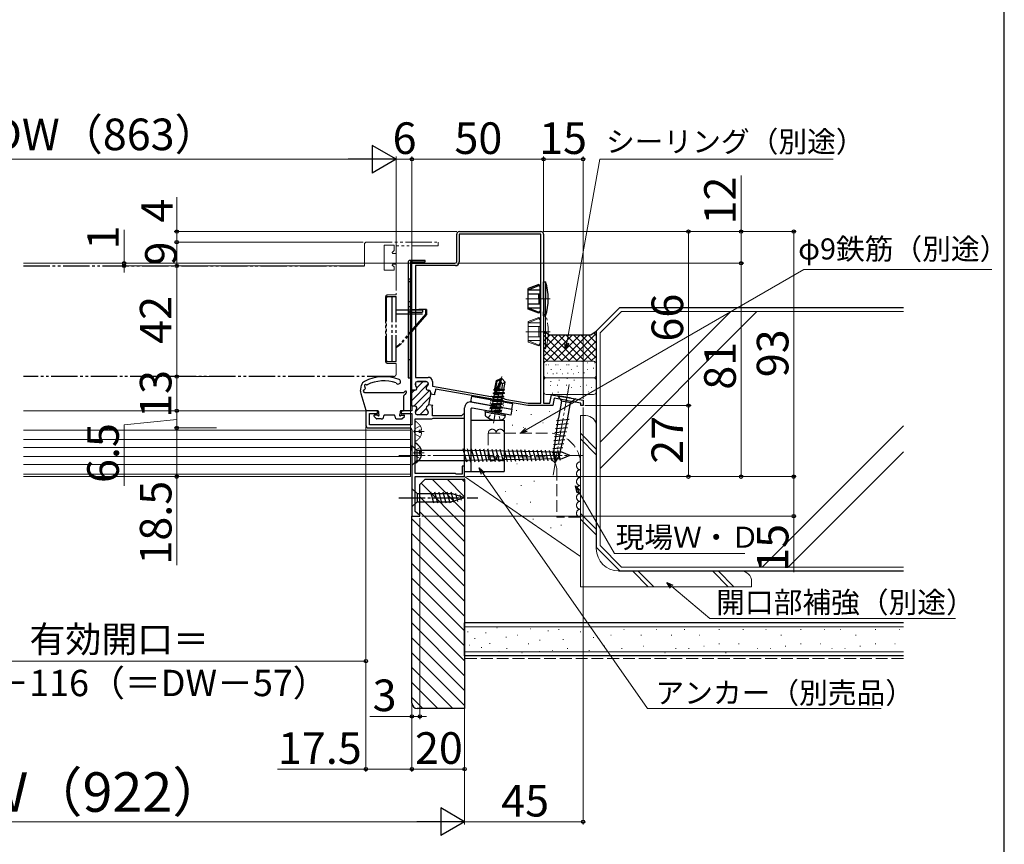
# Model space of a CAD drawing. Extents: x 105 to 1155, y 126 to 1690.
# Drawn here: x 781 to 1155, y 877 to 1190 of the extents above; entities that cross this region are included whole.
import ezdxf

# ---------------------------------------------------------------- set-up
doc = ezdxf.new("R2010")
doc.units = 0
for name, pattern in [('YCENTER_1', [13, 10, -1, 1, -1]), ('YDIVIDE_1', [15, 10, -1, 1, -1, 1, -1]), ('YDOT_1', [2, 1, -1]), ('YHIDDEN_1', [4, 3, -1])]:
    doc.linetypes.add(name, pattern=pattern)
for name, color, linetype, lineweight in [('YKK_11', 7, 'CONTINUOUS', 30), ('YKK_11E', 7, 'CONTINUOUS', 13), ('YKK_12', 2, 'CONTINUOUS', 13), ('YKK_13', 4, 'CONTINUOUS', 30), ('YKK_D', 6, 'CONTINUOUS', 13), ('YKK_ZWAK', 7, 'CONTINUOUS', 30), ('YSS_K', 3, 'CONTINUOUS', 13), ('YSS_KE', 3, 'CONTINUOUS', 30)]:
    doc.layers.add(name, color=color, linetype=linetype, lineweight=lineweight)
doc.styles.add('text-b', font='txt')

msp = doc.modelspace()

# ---------------------------------------------------------------- linework, layer by layer
at = {"layer": 'YKK_11', "linetype": 'ByBlock', "lineweight": -2, "ltscale": 0.5}
for p, q in [((947, 1098.7), (947, 1109)), ((979, 1109.1), (947.9, 1109.1)), ((947.9, 1109.1), (947.9, 1098.5)), ((948, 1110), (979, 1110)), ((979, 1044.9), (979, 1109.1)), ((980, 1109), (980, 1044.9)), ((930, 1049.8), (930, 1098)), ((930, 1098), (946.3, 1098)), ((946.5, 1097.1), (931.3, 1097.1)), ((931.3, 1097.1), (931.3, 1054.7)), ((931.3, 1054.7), (936.2, 1054.7)), ((931.3, 1052.3), (931.3, 1051.85)), ((935.4, 1053.1), (932.1, 1053.1)), ((936.2, 1051.99), (936.2, 1052.3)), ((937.8, 1053.1), (937.8, 1051.3)), ((937.8, 1051.3), (960, 1047.38)), ((931.1, 1049.8), (930, 1049.8)), ((937.03, 1048.36), (937.12, 1048.87)), ((938.61, 1048.08), (937.03, 1048.36)), ((938.6, 1048.9), (938.51, 1048.39)), ((938.51, 1048.39), (938.61, 1048.11)), ((938.79, 1049.13), (938.6, 1048.9)), ((938.61, 1048.11), (938.61, 1048.08)), ((938.98, 1050.18), (938.79, 1049.13)), ((962.05, 1046.11), (938.98, 1050.18)), ((960, 1047.38), (960.23, 1047.55)), ((960.23, 1047.55), (965.15, 1046.68)), ((982.43, 1044.9), (983, 1048.12)), ((983, 1048.12), (995, 1046)), ((931.1, 1043.8), (930, 1043.8)), ((930, 1043.8), (930, 1042)), ((937.9, 1044.04), (936.32, 1044.31)), ((936.32, 1044.31), (936.32, 1044.31)), ((937.65, 1043.24), (937.7, 1043.78)), ((937.7, 1043.78), (937.89, 1044.01)), ((937.89, 1044.01), (937.9, 1044.04)), ((962.25, 1046.19), (962.05, 1046.11)), ((962.79, 1046.1), (962.25, 1046.19)), ((962.95, 1045.95), (962.79, 1046.1)), ((974, 1044), (962.95, 1045.95)), ((965.15, 1046.68), (965.32, 1046.45)), ((965.32, 1046.45), (974.08, 1044.9)), ((983.49, 1044), (974, 1044)), ((974.08, 1044.9), (979, 1044.9)), ((980, 1044.9), (982.43, 1044.9)), ((983.97, 1046.73), (983.49, 1044)), ((988.14, 1045.99), (983.97, 1046.73)), ((988.34, 1046.08), (988.14, 1045.99)), ((988.88, 1045.98), (988.34, 1046.08)), ((989.04, 1045.83), (988.88, 1045.98)), ((994.2, 1044.92), (989.04, 1045.83)), ((994.2, 1044), (994.2, 1044.92)), ((995, 1044), (994.2, 1044)), ((995, 1046), (995, 1044)), ((916.9, 1042), (912.5, 1042)), ((912.5, 1042), (912.5, 1036.5)), ((913.9, 1036.7), (913.9, 1041)), ((913.9, 1041), (916.9, 1041)), ((916.9, 1041), (916.9, 1042)), ((930, 1042), (925.9, 1042)), ((925.9, 1042), (925.9, 1041)), ((925.9, 1041), (930, 1041)), ((930, 1041), (930, 1036.7)), ((931.3, 1041.3), (931.3, 1041.75)), ((935.4, 1040.5), (932.1, 1040.5)), ((936.2, 1041.61), (936.2, 1041.3)), ((937.8, 1042.98), (937.65, 1043.24)), ((937.8, 1040.1), (937.8, 1042.98)), ((948.8, 1040.1), (937.8, 1040.1)), ((949.1, 1040.4), (948.8, 1040.1)), ((949.4, 1040.7), (949.1, 1040.4)), ((950, 1040.7), (949.4, 1040.7)), ((950, 1039.2), (950, 1040.7)), ((930, 1036.7), (913.9, 1036.7)), ((931.2, 1018.2), (931.2, 1038.9)), ((931.2, 1038.9), (937.5, 1038.9)), ((937.5, 1038.9), (937.76, 1039.05)), ((937.76, 1039.05), (938.02, 1039.2)), ((938.02, 1039.2), (950, 1039.2)), ((913.5, 1035.5), (929.3, 1035.5)), ((930, 1034.8), (930, 1002)), ((946.5, 1018.2), (931.2, 1018.2)), ((946.8, 1017.9), (946.5, 1018.2)), ((949.1, 1017.9), (946.8, 1017.9)), ((950, 1021), (949.1, 1021)), ((949.1, 1021), (949.1, 1017.9)), ((950, 1017), (950, 1021)), ((931.2, 1003.8), (931.2, 1017)), ((931.2, 1017), (950, 1017)), ((933.03, 1002.27), (931.2, 1003.8)), ((930, 1002), (932.93, 1002)), ((932.93, 1002), (933.03, 1002.27))]:
    msp.add_line(p, q, dxfattribs=at)
at = {"layer": 'YKK_11', "linetype": 'Continuous', "lineweight": 13}
for p, q in [((930, 1045.97), (936.2, 1052.17)), ((931.9, 1050.69), (934.31, 1053.1)), ((930, 1048.79), (931.01, 1049.8)), ((930.66, 1043.8), (936.62, 1049.75)), ((931.3, 1041.61), (936.81, 1047.12)), ((933.02, 1040.5), (935.41, 1042.89))]:
    msp.add_line(p, q, dxfattribs=at)
at = {"layer": 'YKK_11', "linetype": 'ByBlock', "lineweight": 30, "ltscale": 0.5}
for p, q in [((931.3, 1051.85), (931.3, 1052.3)), ((932.1, 1053.1), (935.4, 1053.1)), ((936.2, 1052.3), (936.2, 1051.99)), ((930, 1043.8), (930, 1049.8)), ((930, 1049.8), (931.1, 1049.8)), ((937.12, 1048.87), (936.32, 1044.31)), ((931.1, 1043.8), (930, 1043.8)), ((936.32, 1044.31), (936.32, 1044.31)), ((931.3, 1041.3), (931.3, 1041.75)), ((935.4, 1040.5), (932.1, 1040.5)), ((936.2, 1041.61), (936.2, 1041.3))]:
    msp.add_line(p, q, dxfattribs=at)
at = {"layer": 'YKK_11', "linetype": 'ByBlock', "lineweight": -2, "ltscale": 0.5}
for centre, radius, start, end in [((948, 1109), 1, 90, 180), ((979, 1109), 1, 0, 90), ((946.3, 1098.7), 0.7, 270, 360), ((946.5, 1098.5), 1.4, 270, 360), ((936.2, 1053.1), 1.6, 0, 90), ((931.1, 1050.6), 0.8, 270, 51.3178), ((932.1, 1052.3), 0.8, 90, 180), ((932.1, 1051.85), 0.8, 180, 231.3178), ((935.4, 1052.3), 0.8, 0, 90), ((936.2, 1050.6), 0.8, 120, 274.7956), ((935.4, 1051.99), 0.8, 300, 0), ((936.33, 1049.01), 0.8, 350, 94.7956), ((931.1, 1043), 0.8, 308.6822, 90), ((936.2, 1043), 0.8, 114.7124, 240), ((935.53, 1044.45), 0.8, 294.7124, 350), ((936.32, 1044.32), 0.0054, 142.3615, 197.6491), ((932.1, 1041.75), 0.8, 128.6822, 180), ((932.1, 1041.3), 0.8, 180, 270), ((935.4, 1041.3), 0.8, 270, 360), ((935.4, 1041.61), 0.8, 360, 60), ((913.5, 1036.5), 1, 180, 270), ((929.3, 1034.8), 0.7, 0, 90)]:
    msp.add_arc(centre, radius, start, end, dxfattribs=at)
at = {"layer": 'YKK_11', "linetype": 'ByBlock', "lineweight": 30, "ltscale": 0.5}
for centre, start, end in [((931.1, 1050.6), 270, 51.3178), ((932.1, 1052.3), 90, 180), ((932.1, 1051.85), 180, 231.3178), ((935.4, 1052.3), 0, 90), ((936.2, 1050.6), 120, 274.7956), ((935.4, 1051.99), 300, 0), ((936.33, 1049.01), 350, 94.7956), ((931.1, 1043), 308.6822, 90), ((936.2, 1043), 114.7124, 240), ((935.53, 1044.45), 294.7124, 350), ((932.1, 1041.75), 128.6822, 180), ((932.1, 1041.3), 180, 270), ((935.4, 1041.3), 270, 360), ((935.4, 1041.61), 360, 60)]:
    msp.add_arc(centre, 0.8, start, end, dxfattribs=at)
at = {"layer": 'YKK_11E', "linetype": 'YDIVIDE_1'}
for p, q in [((912.5, 1106), (912, 1105.5)), ((912, 1105.5), (912, 1097)), ((912.5, 1106), (940, 1106)), ((923.2, 1104.9), (919.5, 1104.9)), ((919.5, 1104.9), (919.5, 1095.4)), ((923.2, 1102.82), (923.2, 1104.9)), ((940, 1104.6), (924, 1104.6)), ((924, 1104.6), (924, 1101.7)), ((940, 1106), (940, 1104.6)), ((922.46, 1102.09), (923.2, 1102.82)), ((922.62, 1101.7), (922.46, 1102.09)), ((924, 1101.7), (922.62, 1101.7)), ((922.46, 1097.31), (922.62, 1097.7)), ((923.2, 1096.58), (922.46, 1097.31)), ((922.62, 1097.7), (924, 1097.7)), ((923.2, 1095.4), (923.2, 1096.58)), ((924, 1097.7), (924, 1086)), ((919.5, 1095.4), (923.2, 1095.4)), ((920, 1085.3), (920, 1060.7)), ((924, 1086), (920.7, 1086)), ((920.7, 1060), (924, 1060)), ((924, 1060), (924, 1056))]:
    msp.add_line(p, q, dxfattribs=at)
for centre, radius, start, end in [((920.7, 1085.3), 0.7, 90, 180), ((920.7, 1060.7), 0.7, 180, 270), ((923, 1056), 1, 270, 0)]:
    msp.add_arc(centre, radius, start, end, dxfattribs=at)
at = {"layer": 'YKK_12'}
for p, q in [((782.5, 1098), (929.5, 1098)), ((929.5, 1098), (929.5, 1017)), ((917, 1042), (782.5, 1042)), ((929.5, 1042), (925.8, 1042)), ((929.5, 1034.7), (782.5, 1034.7)), ((929.5, 1031.1), (782.5, 1031.1)), ((929.5, 1028.1), (782.5, 1028.1)), ((929.5, 1024.6), (782.5, 1024.6)), ((929.5, 1021.6), (782.5, 1021.6)), ((929.5, 1018), (782.5, 1018)), ((782.5, 1017), (929.5, 1017))]:
    msp.add_line(p, q, dxfattribs=at)
at = {"layer": 'YKK_13', "linetype": 'YDIVIDE_1'}
for p, q in [((782.5, 1097), (912, 1097)), ((920, 1085.35), (924, 1085.35)), ((920, 1085.35), (920, 1060.65)), ((920.3, 1061.15), (920.3, 1084.85)), ((922.5, 1060.65), (922.5, 1085.35)), ((924, 1060.65), (924, 1085.35)), ((920, 1084.35), (920.3, 1084.35)), ((924, 1080.3), (935.3, 1080.3)), ((924, 1078.8), (935.3, 1078.8)), ((935.3, 1078.8), (925.49, 1067.52)), ((935.5, 1078.5), (925.99, 1067.56)), ((935.5, 1080.5), (932.6, 1080.5)), ((932.6, 1080.3), (932.6, 1080.5)), ((933.85, 1080.3), (933.85, 1080.5)), ((935.3, 1078.8), (935.3, 1080.3)), ((935.5, 1078.8), (935.3, 1078.8)), ((935.5, 1080.5), (935.5, 1078.5)), ((920, 1076), (920.3, 1076)), ((920, 1070), (920.3, 1070)), ((920, 1061.65), (920.3, 1061.65)), ((920, 1060.65), (924, 1060.65)), ((923, 1055), (782.5, 1055))]:
    msp.add_line(p, q, dxfattribs=at)
at = {"layer": 'YKK_13'}
for p, q in [((928.5, 1098.5), (928.5, 1091.5)), ((930, 1099), (929, 1099)), ((929.5, 1098.5), (929.5, 1053)), ((935, 1099), (930, 1099)), ((930, 1099), (930, 1098.5)), ((930, 1053), (930, 1098.5)), ((930, 1098.5), (935, 1098.5)), ((935, 1098.5), (935, 1099)), ((928.5, 1092), (928.5, 1080.4)), ((929.5, 1092), (928.5, 1092)), ((929.5, 1079.4), (929.5, 1092)), ((978.2, 1089.9), (974.1, 1088.41)), ((974.1, 1087.88), (978.2, 1089.54)), ((974.1, 1080.59), (974.1, 1088.41)), ((978.2, 1089.9), (978.7, 1089.4)), ((978.2, 1089.54), (978.2, 1089.9)), ((978.2, 1089.54), (978.7, 1089)), ((978.7, 1089.4), (978.9, 1089.4)), ((978.7, 1084.5), (978.7, 1089.4)), ((980, 1091), (980.71, 1091)), ((980, 1084.5), (980, 1091)), ((980.71, 1091), (980.71, 1084.5)), ((929.5, 1086.4), (930, 1086.4)), ((974.1, 1087.88), (978.7, 1087.88)), ((974.1, 1086.45), (978.7, 1086.45)), ((978.2, 1084.5), (978.2, 1086.45)), ((928.5, 1083.5), (929.5, 1083.5)), ((974.1, 1082.55), (978.7, 1082.55)), ((974.1, 1081.12), (978.2, 1079.46)), ((974.1, 1081.12), (978.7, 1081.12)), ((978.2, 1084.5), (978.2, 1082.55)), ((978.7, 1084.5), (978.7, 1079.6)), ((980, 1084.5), (980, 1078)), ((980.71, 1078), (980.71, 1084.5)), ((928.5, 1080.4), (928.5, 1054.5)), ((929.5, 1054.5), (929.5, 1079.4)), ((930, 1080.4), (934, 1080.4)), ((930, 1079.4), (934, 1079.4)), ((934, 1080.4), (934, 1079.4)), ((978.2, 1079.1), (974.1, 1080.59)), ((978.2, 1079.46), (978.7, 1080)), ((978.2, 1079.1), (978.7, 1079.6)), ((978.2, 1079.46), (978.2, 1079.1)), ((978.7, 1079.6), (978.9, 1079.6)), ((980, 1078), (980, 1079.6)), ((980, 1078), (980.71, 1078)), ((929.5, 1061.4), (930, 1061.4)), ((928.5, 1054.5), (929.5, 1054.5)), ((929.5, 1053), (930, 1053)), ((961.53, 1050.29), (962.09, 1053.51)), ((961.62, 1049.12), (962.36, 1053.3)), ((961.65, 1048.95), (963.74, 1053.91)), ((962.09, 1053.51), (963.8, 1054.27)), ((962.09, 1053.51), (962.36, 1053.3)), ((962.1, 1048.98), (963.69, 1052.76)), ((962.36, 1053.3), (963.74, 1053.91)), ((963.69, 1052.76), (963.95, 1054.24)), ((963.69, 1052.76), (964.1, 1054.22)), ((963.71, 1052.87), (964.31, 1052.25)), ((963.74, 1053.91), (963.8, 1054.27)), ((964.1, 1054.22), (963.8, 1054.27)), ((965.44, 1052.92), (964.1, 1054.22)), ((964.31, 1052.25), (964.16, 1050.25)), ((964.31, 1052.25), (965.44, 1052.92)), ((964.93, 1050.04), (965.44, 1052.92)), ((910.53, 1048.57), (912.44, 1042.21)), ((912, 1049), (926.9, 1049)), ((926.9, 1042.3), (926.9, 1047.68)), ((952.59, 1047.41), (952.24, 1045.44)), ((968.35, 1044.64), (952.59, 1047.41)), ((960.59, 1047.27), (960.6, 1047.37)), ((960.59, 1047.27), (961.07, 1046.86)), ((964.85, 1047.23), (960.59, 1047.27)), ((960.6, 1047.37), (961.2, 1047.59)), ((960.6, 1047.37), (964.86, 1047.33)), ((960.83, 1048.65), (960.85, 1048.75)), ((960.83, 1048.65), (961.32, 1048.24)), ((965.09, 1048.61), (960.83, 1048.65)), ((960.85, 1048.75), (961.44, 1048.97)), ((960.85, 1048.75), (965.11, 1048.71)), ((961.16, 1049.96), (961.2, 1050.17)), ((961.16, 1049.96), (961.56, 1049.62)), ((961.16, 1049.96), (961.77, 1049.95)), ((961.2, 1050.17), (961.69, 1050.35)), ((961.2, 1050.17), (961.81, 1050.18)), ((961.2, 1047.59), (961.32, 1048.24)), ((961.2, 1047.59), (964.38, 1047.74)), ((961.32, 1048.24), (964.49, 1048.39)), ((961.44, 1048.97), (961.56, 1049.62)), ((961.44, 1048.97), (961.64, 1048.98)), ((961.56, 1049.62), (961.72, 1049.63)), ((961.6, 1050.7), (961.89, 1050.65)), ((961.69, 1050.35), (961.84, 1050.35)), ((962.11, 1049), (964.62, 1049.12)), ((962.38, 1049.66), (964.73, 1049.77)), ((962.5, 1049.94), (965.11, 1049.91)), ((962.61, 1050.19), (964.3, 1050.22)), ((962.74, 1050.5), (964.95, 1050.11)), ((964.85, 1047.23), (964.25, 1047.02)), ((964.38, 1047.74), (964.49, 1048.39)), ((964.86, 1047.33), (964.38, 1047.74)), ((965.09, 1048.61), (964.49, 1048.39)), ((964.62, 1049.12), (964.73, 1049.77)), ((965.11, 1048.71), (964.62, 1049.12)), ((965.11, 1049.91), (964.73, 1049.77)), ((964.85, 1047.23), (964.86, 1047.33)), ((964.93, 1050.04), (965.11, 1049.91)), ((965.09, 1048.61), (965.11, 1048.71)), ((987.08, 1047.4), (985.35, 1047.7)), ((985.35, 1047.7), (986.77, 1045.67)), ((990.52, 1046.79), (987.08, 1047.4)), ((952.24, 1045.44), (968, 1042.67)), ((952.7, 1045.36), (968, 1042.67)), ((960.1, 1044.52), (960.12, 1044.61)), ((960.1, 1044.52), (960.59, 1044.11)), ((964.36, 1044.48), (960.1, 1044.52)), ((960.12, 1044.61), (960.72, 1044.83)), ((960.12, 1044.61), (964.38, 1044.57)), ((960.34, 1045.89), (960.36, 1045.99)), ((960.34, 1045.89), (960.83, 1045.49)), ((964.6, 1045.85), (960.34, 1045.89)), ((960.36, 1045.99), (960.96, 1046.21)), ((960.36, 1045.99), (964.62, 1045.95)), ((960.47, 1043.45), (960.59, 1044.11)), ((960.47, 1043.45), (963.65, 1043.6)), ((960.59, 1044.11), (963.76, 1044.26)), ((960.72, 1044.83), (960.83, 1045.49)), ((960.72, 1044.83), (963.89, 1044.98)), ((960.83, 1045.49), (964.01, 1045.64)), ((960.96, 1046.21), (961.07, 1046.86)), ((960.96, 1046.21), (964.13, 1046.36)), ((961.07, 1046.86), (964.25, 1047.02)), ((963.65, 1043.6), (963.76, 1044.26)), ((964.13, 1043.19), (963.65, 1043.6)), ((964.36, 1044.48), (963.76, 1044.26)), ((963.89, 1044.98), (964.01, 1045.64)), ((964.38, 1044.57), (963.89, 1044.98)), ((964.6, 1045.85), (964.01, 1045.64)), ((964.13, 1046.36), (964.25, 1047.02)), ((964.62, 1045.95), (964.13, 1046.36)), ((964.36, 1044.48), (964.38, 1044.57)), ((964.6, 1045.85), (964.62, 1045.95)), ((968, 1042.67), (968.35, 1044.64)), ((986.77, 1045.67), (985.63, 1039.19)), ((990.22, 1045.07), (986.77, 1045.67)), ((989.08, 1038.58), (990.22, 1045.07)), ((992.25, 1046.49), (990.22, 1045.07)), ((990.52, 1046.79), (992.25, 1046.49)), ((917, 1042), (912.72, 1042)), ((916.49, 1038.99), (915.59, 1039.89)), ((916.78, 1040.4), (915.8, 1040.4)), ((917.3, 1041.7), (917.3, 1040.92)), ((919.3, 1039.9), (919.3, 1040.1)), ((923.2, 1040.4), (919.6, 1040.4)), ((923.5, 1039.9), (923.5, 1040.1)), ((925.5, 1041.7), (925.5, 1040.92)), ((925.8, 1042), (926.6, 1042)), ((926.02, 1040.4), (926.9, 1040.4)), ((926.21, 1038.99), (927.11, 1039.89)), ((950, 1018.9), (950, 1043.1)), ((952.3, 1042.5), (952.3, 1018.9)), ((967.6, 1040.4), (952.89, 1042.99)), ((957.75, 1041.63), (957.93, 1042.11)), ((957.75, 1041.63), (957.75, 1040.64)), ((957.75, 1041.63), (965.46, 1040.27)), ((957.93, 1042.11), (965.46, 1040.78)), ((959.86, 1043.14), (959.88, 1043.23)), ((959.86, 1043.14), (960.34, 1042.73)), ((964.12, 1043.1), (959.86, 1043.14)), ((959.88, 1043.23), (960.47, 1043.45)), ((959.88, 1043.23), (964.13, 1043.19)), ((960.2, 1041.91), (960.34, 1042.73)), ((960.22, 1041.75), (960.24, 1041.85)), ((963.87, 1041.72), (960.22, 1041.75)), ((960.22, 1041.75), (963.28, 1041.5)), ((963.4, 1042.22), (960.24, 1041.85)), ((960.24, 1041.85), (963.89, 1041.82)), ((960.34, 1042.73), (963.52, 1042.88)), ((963.25, 1041.37), (963.28, 1041.5)), ((963.87, 1041.72), (963.28, 1041.5)), ((963.4, 1042.22), (963.52, 1042.88)), ((963.89, 1041.82), (963.4, 1042.22)), ((964.12, 1043.1), (963.52, 1042.88)), ((963.87, 1041.72), (963.89, 1041.82)), ((963.87, 1041.72), (963.89, 1041.82)), ((964.12, 1043.1), (964.13, 1043.19)), ((965.46, 1040.27), (965.12, 1039.34)), ((965.46, 1040.27), (965.46, 1040.78)), ((968, 1042.67), (967.6, 1040.4)), ((918.3, 1038.9), (916.7, 1038.9)), ((924.5, 1038.9), (926, 1038.9)), ((952.3, 1038.4), (965, 1038.4)), ((965, 1038.4), (965, 1018.9)), ((983.8, 1025.45), (985.63, 1039.19)), ((984.73, 1036.82), (989.37, 1037.23)), ((984.93, 1038.34), (989.71, 1038.76)), ((986.1, 1025.04), (989.08, 1038.58)), ((984.12, 1032.25), (988.36, 1032.62)), ((984.32, 1033.77), (988.7, 1034.15)), ((984.52, 1035.3), (989.04, 1035.69)), ((930, 1026.9), (930, 1028.8)), ((930, 1028.8), (931.9, 1026.9)), ((931.2, 1022.4), (931.2, 1029.6)), ((983.71, 1029.2), (987.68, 1029.55)), ((983.91, 1030.72), (988.02, 1031.08)), ((930, 1026.9), (930, 1023.1)), ((950, 1026.9), (931.9, 1026.9)), ((931.9, 1026.9), (931.9, 1023.1)), ((932.8, 1026.42), (932.8, 1025.57)), ((933.68, 1026.42), (932.8, 1026.42)), ((933.68, 1025.57), (932.8, 1025.57)), ((950.86, 1022.48), (949.5, 1027.54)), ((986.94, 1026.27), (950, 1026.9)), ((952.4, 1022.51), (951.06, 1027.52)), ((953.95, 1022.53), (952.62, 1027.49)), ((955.49, 1022.56), (954.18, 1027.46)), ((957.04, 1022.59), (955.74, 1027.43)), ((958.59, 1022.61), (957.3, 1027.41)), ((960.13, 1022.64), (958.86, 1027.38)), ((961.68, 1022.67), (960.42, 1027.35)), ((963.22, 1022.69), (961.98, 1027.33)), ((964.77, 1022.72), (963.54, 1027.3)), ((966.31, 1022.75), (965.1, 1027.27)), ((967.86, 1022.77), (966.66, 1027.25)), ((969.41, 1022.8), (968.22, 1027.22)), ((970.95, 1022.83), (969.78, 1027.19)), ((972.5, 1022.85), (971.34, 1027.17)), ((974.04, 1022.88), (972.9, 1027.14)), ((975.59, 1022.91), (974.46, 1027.11)), ((977.13, 1022.93), (976.02, 1027.09)), ((978.68, 1022.96), (977.58, 1027.06)), ((980.23, 1022.98), (979.14, 1027.03)), ((981.77, 1023.01), (980.7, 1027.01)), ((983.32, 1023.04), (982.26, 1026.98)), ((983.3, 1026.15), (987.01, 1026.48)), ((983.51, 1027.68), (987.35, 1028.01)), ((984.46, 1022.47), (983.8, 1025.45)), ((984.86, 1023.06), (983.82, 1026.95)), ((984.46, 1022.47), (986.1, 1025.04)), ((986.41, 1023.09), (985.38, 1026.93)), ((990, 1025), (986.94, 1026.27)), ((990, 1025), (986.94, 1023.73)), ((930, 1023.1), (930, 1021.2)), ((930, 1021.2), (931.9, 1023.1)), ((931.9, 1023.1), (950, 1023.1)), ((986.94, 1023.73), (950, 1023.1)), ((950, 1018.9), (965, 1018.9)), ((930, 1012.5), (930, 1005.5)), ((930, 1012.5), (931.95, 1010.55)), ((931.95, 1010.55), (931.95, 1007.45)), ((931.95, 1010.55), (945.08, 1010.55)), ((938.29, 1006.9), (937.17, 1011.1)), ((939.85, 1006.9), (938.72, 1011.1)), ((941.4, 1006.9), (940.28, 1011.1)), ((942.95, 1006.9), (941.83, 1011.1)), ((944.51, 1006.9), (943.38, 1011.1)), ((945.99, 1007.16), (944.93, 1011.1)), ((950, 1009), (945.08, 1010.55)), ((947.42, 1007.61), (946.61, 1010.65)), ((948.85, 1008.06), (948.3, 1010.11)), ((930, 1005.5), (931.95, 1007.45)), ((931.95, 1007.45), (945.08, 1007.45)), ((950, 1009), (945.08, 1007.45))]:
    msp.add_line(p, q, dxfattribs=at)
at = {"layer": 'YKK_13', "linetype": 'YHIDDEN_1'}
for p, q in [((929, 1091), (929, 1091)), ((929.5, 1081.4), (928.5, 1081.4)), ((929.5, 1080.4), (930, 1080.4)), ((929.5, 1079.4), (930, 1079.4)), ((929.5, 1061.4), (928.5, 1061.4))]:
    msp.add_line(p, q, dxfattribs=at)
at = {"layer": 'YKK_13', "linetype": 'YCENTER_1', "lineweight": 13}
for p, q in [((973.29, 1084.5), (982.47, 1084.5)), ((989.67, 1052.02), (983.59, 1017.55)), ((925, 1025), (995, 1025)), ((934.7, 1026), (930.61, 1026))]:
    msp.add_line(p, q, dxfattribs=at)
at = {"layer": 'YKK_13', "linetype": 'YDIVIDE_1', "lineweight": 13}
for p, q in [((978.2, 1077.4), (974.1, 1075.91)), ((978.2, 1077.4), (978.7, 1076.9)), ((978.2, 1077.04), (978.2, 1077.4)), ((980, 1078.5), (980.71, 1078.5)), ((980, 1072), (980, 1078.5)), ((980.71, 1078.5), (980.71, 1072)), ((974.1, 1075.38), (978.2, 1077.04)), ((974.1, 1068.09), (974.1, 1075.91)), ((974.1, 1075.38), (978.7, 1075.38)), ((974.1, 1073.95), (978.7, 1073.95)), ((978.2, 1077.04), (978.7, 1076.5)), ((978.2, 1072), (978.2, 1073.95)), ((978.7, 1076.9), (978.9, 1076.9)), ((978.7, 1072), (978.7, 1076.9)), ((973.29, 1072), (982.47, 1072)), ((974.1, 1070.05), (978.7, 1070.05)), ((978.2, 1072), (978.2, 1070.05)), ((978.7, 1072), (978.7, 1067.1)), ((980, 1072), (980, 1065.5)), ((980.71, 1065.5), (980.71, 1072)), ((974.1, 1068.62), (978.2, 1066.96)), ((974.1, 1068.62), (978.7, 1068.62)), ((978.2, 1066.6), (974.1, 1068.09)), ((978.2, 1066.96), (978.7, 1067.5)), ((978.2, 1066.6), (978.7, 1067.1)), ((978.2, 1066.96), (978.2, 1066.6)), ((978.7, 1067.1), (978.9, 1067.1)), ((980, 1065.5), (980, 1067.1)), ((980, 1065.5), (980.71, 1065.5)), ((931.2, 1030.6), (931.2, 1037.8)), ((933.17, 1036.25), (931.35, 1035.34)), ((934.7, 1034.2), (930.61, 1034.2)), ((930.74, 1034.2), (931.35, 1035.34)), ((930.74, 1034.2), (931.35, 1033.05)), ((933.17, 1032.15), (931.35, 1033.05)), ((932.8, 1034.62), (932.8, 1033.77)), ((933.68, 1034.62), (932.8, 1034.62)), ((933.68, 1033.77), (932.8, 1033.77))]:
    msp.add_line(p, q, dxfattribs=at)
at = {"layer": 'YKK_13', "linetype": 'YCENTER_1', "lineweight": 13, "ltscale": 0.5}
for p, q in [((960.96, 1037.31), (964.14, 1055.34)), ((962.9, 1048.28), (961.28, 1039.09)), ((955.27, 1025), (947.07, 1025))]:
    msp.add_line(p, q, dxfattribs=at)
at = {"layer": 'YKK_13', "linetype": 'Continuous', "ltscale": 0.5}
msp.add_line((910.48, 1049.49), (910.87, 1051.72), dxfattribs=at)
at = {"layer": 'YKK_13', "linetype": 'YDOT_1', "lineweight": 13, "ltscale": 0.5}
for p, q in [((959.88, 1044.1), (959.48, 1041.83)), ((959.98, 1046.11), (959.63, 1044.14)), ((964.9, 1045.24), (964.55, 1043.27)), ((964.31, 1043.32), (963.91, 1041.05)), ((950, 1027), (952.3, 1027)), ((952.3, 1026.75), (950, 1026.75)), ((952.3, 1023.25), (950, 1023.25)), ((952.3, 1023), (950, 1023))]:
    msp.add_line(p, q, dxfattribs=at)
at = {"layer": 'YKK_13', "linetype": 'YHIDDEN_1', "lineweight": 13, "ltscale": 0.5}
for p, q in [((958.98, 1039.3), (960.52, 1041.38)), ((960.52, 1041.38), (961.75, 1041.78)), ((962.77, 1040.98), (961.75, 1041.78)), ((963.51, 1038.5), (962.77, 1040.98))]:
    msp.add_line(p, q, dxfattribs=at)
at = {"layer": 'YKK_13', "linetype": 'YHIDDEN_1', "lineweight": 13}
for p, q in [((930.74, 1026), (931.35, 1027.14)), ((930.74, 1026), (931.35, 1024.85)), ((933.17, 1028.05), (931.35, 1027.14)), ((933.17, 1023.95), (931.35, 1024.85))]:
    msp.add_line(p, q, dxfattribs=at)
at = {"layer": 'YKK_13', "linetype": 'YCENTER_1'}
msp.add_line((925, 1009), (955, 1009), dxfattribs=at)
at = {"layer": 'YKK_13'}
for centre, radius, start, end in [((929, 1098.5), 0.5, 90, 180), ((930, 1098.5), 0.5, 90, 180), ((961.8, 1084.5), 20, 341.0346, 18.9657), ((919.34, 1038.97), 16, 68.9087, 117.6528), ((912.84, 1051.37), 2, 117.6528, 170), ((912.41, 1051.47), 0.5, 58.4025, 233.967), ((911.94, 1050.82), 0.3, 347.4443, 53.967), ((912.83, 1052.15), 0.3, 238.4025, 296.2579), ((919.34, 1038.97), 14.4, 71.1068, 116.2579), ((924.77, 1053.06), 0.9, 211.0522, 68.9087), ((912.45, 1049.14), 2, 170, 196.6988), ((912, 1049.5), 0.5, 102.1037, 270), ((911.83, 1050.28), 0.3, 282.1037, 349.6014), ((926.29, 1047.63), 14.4, 167.4443, 169.6014), ((925.77, 1050.65), 2, 304.5238, 319.8185), ((927.2, 1047.68), 0.3, 117.9377, 180), ((926.12, 1049.71), 2, 297.9377, 337.4517), ((927.6, 1049.1), 0.4, 337.4517, 139.8185), ((961.87, 1049.08), 0.248, 170, 337.191), ((952.3, 1043.1), 2.3, 80, 180), ((912.72, 1042.3), 0.3, 196.6988, 270), ((915.8, 1040.1), 0.3, 90, 225), ((916.78, 1040.1), 0.3, 30, 90), ((917, 1041.7), 0.3, 0, 90.9501), ((917.3, 1040.4), 0.3, 210, 60), ((917.6, 1040.92), 0.3, 180, 240), ((918.3, 1039.9), 1, 270, 0), ((919.6, 1040.1), 0.3, 89.9996, 180), ((923.2, 1040.1), 0.3, 0, 90.0004), ((924.5, 1039.9), 1, 180, 270), ((925.5, 1040.4), 0.3, 120, 330), ((925.2, 1040.92), 0.3, 300, 0.31), ((925.8, 1041.7), 0.3, 89.0499, 180), ((926.02, 1040.1), 0.3, 90, 150), ((926.6, 1042.3), 0.3, 270, 0), ((926.9, 1040.1), 0.3, 315, 90), ((952.8, 1042.5), 0.5, 80, 180), ((958.65, 1040.64), 0.9, 180, 229.3641), ((962.3, 1044.89), 6.5, 229.3641, 290.6359), ((960, 1041.94), 0.2, 260, 350), ((963.45, 1041.34), 0.2, 170, 260), ((916.7, 1039.2), 0.3, 225, 270), ((926, 1039.2), 0.3, 270, 315), ((964.27, 1039.65), 0.9, 290.6359, 340), ((931.35, 1029.6), 0.154, 62.719, 180), ((929.5, 1026), 4.2, 5.8077, 62.719), ((929.5, 1026), 4.2, 297.281, 354.1923), ((931.35, 1022.4), 0.154, 180, 297.281)]:
    msp.add_arc(centre, radius, start, end, dxfattribs=at)
at = {"layer": 'YKK_13', "linetype": 'YHIDDEN_1'}
for centre, radius, start, end in [((929, 1091.5), 0.5, 180, 270), ((929, 1090.5), 0.5, 0, 90), ((929.5, 1080.4), 1, 180, 270)]:
    msp.add_arc(centre, radius, start, end, dxfattribs=at)
at = {"layer": 'YKK_13', "linetype": 'YDIVIDE_1'}
for centre, radius, start, end in [((920.8, 1084.85), 0.5, 90, 180), ((920.9, 1079.9), 0.9, 180, 228.0654), ((920.9, 1066.1), 0.9, 131.9346, 180), ((921.46, 1071.5), 6, 295.0025, 319), ((921.72, 1070.8), 5, 297.1557, 319), ((920.8, 1061.15), 0.5, 180, 270)]:
    msp.add_arc(centre, radius, start, end, dxfattribs=at)
at = {"layer": 'YKK_13', "linetype": 'YDIVIDE_1', "lineweight": 13}
for centre, radius, start, end in [((961.8, 1072), 20, 341.0346, 18.9657), ((931.35, 1037.8), 0.154, 62.719, 180), ((929.5, 1034.2), 4.2, 5.8077, 62.719), ((929.5, 1034.2), 4.2, 297.281, 354.1923), ((931.35, 1030.6), 0.154, 180, 297.281)]:
    msp.add_arc(centre, radius, start, end, dxfattribs=at)
at = {"layer": 'YKK_D', "lineweight": -2}
for p, q in [((924, 1137.48), (914.91, 1142.73)), ((914.91, 1142.73), (914.91, 1132.23)), ((924, 1137.48), (905.81, 1137.48)), ((924, 1137.48), (914.91, 1132.23)), ((950, 886), (940.91, 891.25)), ((940.91, 891.25), (940.91, 880.75)), ((950, 886), (931.81, 886)), ((950, 886), (940.91, 880.75))]:
    msp.add_line(p, q, dxfattribs=at)
at = {"layer": 'YKK_D', "ltscale": 1.5}
for p, q in [((693.5, 1137.48), (913.5, 1137.48)), ((924, 1098.2), (924, 1138.48)), ((924, 1098.2), (924, 1138.48)), ((924, 1137.48), (930, 1137.48)), ((930, 1098.7), (930, 1138.48)), ((930, 1113), (930, 1138.48)), ((930, 1137.48), (980, 1137.48)), ((980, 1110), (980, 1138.48)), ((980, 1110), (980, 1138.48)), ((980, 1137.48), (995, 1137.48)), ((995, 1046.58), (995, 1138.48)), ((1055, 1110), (1055, 1131.28)), ((820.65, 1098), (820.65, 1110.71)), ((980, 1110), (1036, 1110)), ((980, 1110), (1076, 1110)), ((980, 1110), (1056, 1110)), ((1035, 1044), (1035, 1110)), ((1055, 1098), (1055, 1110)), ((1075, 1110), (1075, 1017)), ((859.65, 1098), (819.65, 1098)), ((859.65, 1097), (819.65, 1097)), ((820.65, 1097), (820.65, 1098)), ((820.65, 1097), (820.65, 1094.45)), ((855.75, 1097), (839.65, 1097)), ((840.65, 1055), (840.65, 1097)), ((947.3, 1098), (1056, 1098)), ((947.3, 1098), (1056, 1098)), ((1055, 1098), (1055, 1017)), ((855.75, 1055), (839.65, 1055)), ((855.75, 1055), (839.65, 1055)), ((840.65, 1055), (840.65, 1042)), ((995.7, 1044), (1036, 1044)), ((995.7, 1044), (1036, 1044)), ((1035, 1044), (1035, 1017)), ((855.75, 1042), (839.65, 1042)), ((855.75, 1042), (839.65, 1042)), ((840.65, 1042), (840.65, 1035.5)), ((995, 1043.3), (995, 885)), ((840.65, 1038.75), (820.65, 1036.7)), ((820.65, 1036.7), (820.65, 1013.54)), ((912.5, 1036), (912.5, 905)), ((855.75, 1035.5), (839.65, 1035.5)), ((855.75, 1035.5), (839.65, 1035.5)), ((840.65, 1035.5), (840.65, 1017)), ((855.75, 1017), (839.65, 1017)), ((840.65, 1017), (840.65, 983.45)), ((930, 1016.3), (930, 905)), ((930, 1016.3), (930, 905)), ((950, 1016.3), (950, 885)), ((950, 1016.3), (950, 905)), ((950, 1014), (950, 885)), ((950.7, 1017), (1036, 1017)), ((950.7, 1017), (1076, 1017)), ((950.7, 1017), (1056, 1017)), ((912.5, 906), (878.95, 906)), ((930, 906), (912.5, 906)), ((930, 906), (950, 906)), ((660.5, 886), (939.5, 886)), ((950, 886), (995, 886))]:
    msp.add_line(p, q, dxfattribs=at)
at = {"layer": 'YKK_D'}
for p, q in [((988.8, 1067.79), (1001.41, 1137.48)), ((1001.41, 1137.48), (1090.05, 1137.48)), ((840.65, 1110), (840.65, 1123.12)), ((947, 1110), (839.65, 1110)), ((840.65, 1106), (840.65, 1110)), ((911.5, 1106), (839.65, 1106)), ((911.5, 1106), (839.65, 1106)), ((840.65, 1097), (840.65, 1106)), ((911, 1097), (839.65, 1097)), ((973.42, 1034.79), (1078.81, 1095.64)), ((1078.81, 1095.64), (1150.32, 1095.64)), ((912.5, 1035.5), (912.5, 946)), ((957.01, 1018.22), (1019.48, 929)), ((951.7, 1017), (1076, 1017)), ((1075, 1017), (1075, 1002)), ((993.4, 1011.25), (1006.9, 987.86)), ((930, 1001), (930, 925)), ((933, 1001.2), (933, 925)), ((933.8, 1002), (1076, 1002)), ((1075, 1002), (1075, 980.72)), ((1006.9, 987.86), (1056.43, 987.86)), ((1028.7, 975.25), (1043.09, 963.17)), ((1043.09, 963.17), (1136.51, 963.17)), ((728.48, 947), (912.5, 947)), ((1019.48, 929), (1108.17, 929)), ((930, 926), (913.95, 926)), ((933, 926), (930, 926)), ((933, 926), (935.55, 926))]:
    msp.add_line(p, q, dxfattribs=at)
at = {"layer": 'YKK_D', "linetype": 'ByBlock', "lineweight": -2}
for p, q in [((988.34, 1065.28), (988.13, 1067.91)), ((988.34, 1065.28), (988.8, 1067.79)), ((989.47, 1067.67), (988.34, 1065.28)), ((971.21, 1033.51), (973.08, 1035.38)), ((971.21, 1033.51), (973.42, 1034.79)), ((973.76, 1034.2), (971.21, 1033.51)), ((956.45, 1017.83), (955.54, 1020.31)), ((955.54, 1020.31), (957.57, 1018.61)), ((955.54, 1020.31), (957.01, 1018.22)), ((992.81, 1010.91), (992.13, 1013.46)), ((992.13, 1013.46), (993.99, 1011.59)), ((992.13, 1013.46), (993.4, 1011.25)), ((1028.26, 974.73), (1026.75, 976.89)), ((1026.75, 976.89), (1029.14, 975.77)), ((1026.75, 976.89), (1028.7, 975.25))]:
    msp.add_line(p, q, dxfattribs=at)
for centre, radius in [((930, 1137.48), 0.637), ((930, 1137.48), 0.637), ((980, 1137.48), 0.637), ((980, 1137.48), 0.637), ((995, 1137.48), 0.637), ((840.65, 1110), 0.638), ((1035, 1110), 0.638), ((1055, 1110), 0.638), ((1075, 1110), 0.638), ((840.65, 1106), 0.637), ((840.65, 1106), 0.638), ((820.65, 1098), 0.637), ((820.65, 1097), 0.638), ((840.65, 1097), 0.638), ((840.65, 1097), 0.637), ((1055, 1098), 0.637), ((1055, 1098), 0.638), ((840.65, 1055), 0.638), ((840.65, 1055), 0.637), ((1035, 1044), 0.638), ((1035, 1044), 0.637), ((840.65, 1042), 0.638), ((840.65, 1042), 0.637), ((840.65, 1035.5), 0.637), ((840.65, 1035.5), 0.638), ((840.65, 1017), 0.637), ((1035, 1017), 0.637), ((1055, 1017), 0.637), ((1075, 1017), 0.638), ((1075, 1017), 0.637), ((1075, 1002), 0.637), ((912.5, 947), 0.637), ((930, 926), 0.637), ((933, 926), 0.637), ((912.5, 906), 0.637), ((930, 906), 0.637), ((930, 906), 0.637), ((950, 906), 0.637), ((995, 886), 0.637)]:
    msp.add_circle(centre, radius, dxfattribs=at)
at = {"layer": 'YKK_ZWAK'}
msp.add_line((1155, 126), (1155, 1656), dxfattribs=at)
at = {"layer": 'YSS_K', "ltscale": 1.5}
for p, q in [((1001.5, 1071.58), (1009.62, 1079.7)), ((1051.15, 1079.7), (1001.5, 1030.06)), ((1116.69, 1079.7), (1009.62, 1079.7)), ((980, 1071.08), (980.66, 1071.74)), ((980, 1062.59), (988.2, 1070.79)), ((990, 1060.79), (980, 1070.79)), ((980, 1065.42), (985.37, 1070.79)), ((980, 1068.25), (982.54, 1070.79)), ((981.03, 1060.79), (991.03, 1070.79)), ((982.83, 1070.79), (992.83, 1060.79)), ((983.86, 1060.79), (993.86, 1070.79)), ((985.66, 1070.79), (995.66, 1060.79)), ((986.69, 1060.79), (996.69, 1070.79)), ((988.49, 1070.79), (998.49, 1060.79)), ((989.52, 1060.79), (1000, 1071.28)), ((991.31, 1070.79), (1000, 1062.11)), ((994.14, 1070.79), (1000, 1064.93)), ((996.97, 1070.79), (1000, 1067.76)), ((999.06, 1071.54), (1000, 1070.59)), ((1001.5, 1071.58), (1001.5, 990.82)), ((987.17, 1060.79), (980, 1067.96)), ((992.23, 1060.67), (1000, 1068.45)), ((984.34, 1060.79), (980, 1065.14)), ((981.52, 1060.79), (980, 1062.31)), ((995.17, 1060.79), (1000, 1065.62)), ((998, 1060.79), (1000, 1062.79)), ((980.9, 1059.49), (981.1, 1059.49)), ((981, 1060.79), (999, 1060.79)), ((981.71, 1059.5), (981.91, 1059.5)), ((984.53, 1059.49), (984.73, 1059.49)), ((985.35, 1059.5), (985.55, 1059.5)), ((988.7, 1059.49), (988.9, 1059.49)), ((989.52, 1059.5), (989.72, 1059.5)), ((992.66, 1058.89), (992.86, 1058.89)), ((994.5, 1060.67), (994.7, 1060.67)), ((996.54, 1060.18), (996.74, 1060.18)), ((999.16, 1060.22), (999.36, 1060.22)), ((981.3, 1056.23), (981.5, 1056.23)), ((982.78, 1057.62), (982.98, 1057.62)), ((983.51, 1056.03), (983.71, 1056.03)), ((984.94, 1056.23), (985.14, 1056.23)), ((986.41, 1057.62), (986.61, 1057.62)), ((987.14, 1056.03), (987.34, 1056.03)), ((989.11, 1056.23), (989.31, 1056.23)), ((990.58, 1057.62), (990.78, 1057.62)), ((991.31, 1056.03), (991.51, 1056.03)), ((993.07, 1056.48), (993.27, 1056.48)), ((995.28, 1056.4), (995.48, 1056.4)), ((996.54, 1057.7), (996.74, 1057.7)), ((998.83, 1058.22), (999.03, 1058.22)), ((981, 1054.49), (999, 1054.49)), ((982.57, 1051.58), (982.77, 1051.58)), ((982.64, 1053.07), (982.84, 1053.07)), ((985.19, 1051.73), (985.39, 1051.73)), ((985.78, 1053.67), (985.98, 1053.67)), ((988.63, 1051.73), (988.83, 1051.73)), ((988.85, 1054.2), (989.05, 1054.2)), ((991.54, 1053.6), (991.74, 1053.6)), ((993.86, 1051.28), (994.06, 1051.28)), ((996.25, 1051.73), (996.45, 1051.73)), ((981, 1048.19), (999, 1048.19)), ((983.32, 1048.74), (983.52, 1048.74)), ((985.41, 1049.04), (985.61, 1049.04)), ((989.3, 1049.19), (989.5, 1049.19)), ((990.42, 1050.83), (990.62, 1050.83)), ((996.92, 1049.19), (997.12, 1049.19)), ((998.04, 1050.83), (998.24, 1050.83)), ((969.59, 1042.12), (969.79, 1042.12)), ((975.15, 1040.65), (975.35, 1040.65)), ((982.19, 1041.78), (982.39, 1041.78)), ((994, 975.2), (994, 1040.2)), ((994, 1040.2), (996, 1040.2)), ((968.12, 1036.56), (968.32, 1036.56)), ((979.69, 1037.47), (979.89, 1037.47)), ((1000, 989.7), (1000, 1036.2)), ((972.32, 1035.66), (972.52, 1035.66)), ((986.16, 1034.29), (986.36, 1034.29)), ((994, 1033.45), (1000, 1027.45)), ((994, 1031.33), (1000, 1025.33)), ((969.82, 1021.81), (970.02, 1021.81)), ((933.51, 1014.51), (950, 998.02)), ((937.68, 1016), (950, 1003.68)), ((943.34, 1016), (950, 1009.34)), ((948.99, 1016), (950, 1014.99)), ((949.91, 1017.09), (994, 986.76)), ((971.41, 1013.64), (971.61, 1013.64)), ((976.29, 1015.34), (976.49, 1015.34)), ((965.39, 1011.37), (965.59, 1011.37)), ((933, 1009.37), (950, 992.37)), ((969.82, 1006.72), (970.02, 1006.72)), ((974.93, 1007.29), (975.13, 1007.29)), ((933, 1003.71), (950, 986.71)), ((994, 1003.05), (1000, 997.05)), ((930, 1001.05), (950, 981.05)), ((975.95, 1000.82), (976.15, 1000.82)), ((994, 1000.93), (1000, 994.93)), ((930, 995.4), (950, 975.4)), ((982.64, 997.53), (982.84, 997.53)), ((986.61, 998.55), (986.81, 998.55)), ((930, 989.74), (950, 969.74)), ((1001.5, 990.82), (1009.62, 982.7)), ((930, 984.08), (950, 964.08)), ((1116.69, 982.7), (1009.62, 982.7)), ((1013.73, 981.2), (1019.73, 975.2)), ((1015.85, 981.2), (1021.85, 975.2)), ((1044.13, 981.2), (1050.13, 975.2)), ((1046.25, 981.2), (1052.25, 975.2)), ((930, 978.43), (950, 958.43)), ((1059, 977.2), (1059, 975.2)), ((930, 972.77), (950, 952.77)), ((1059, 975.2), (994, 975.2)), ((930, 967.11), (950, 947.11)), ((930, 961.46), (950, 941.46)), ((1116.69, 960), (950, 960)), ((951.12, 958.05), (951.32, 958.05)), ((957.99, 957.76), (958.19, 957.76)), ((962.19, 959.67), (962.39, 959.67)), ((974.98, 959.28), (975.18, 959.28)), ((981.61, 958.5), (981.81, 958.5)), ((985.7, 958.93), (985.9, 958.93)), ((993.94, 958.11), (994.14, 958.11)), ((1010.42, 958.93), (1010.62, 958.93)), ((1022.72, 958.93), (1022.92, 958.93)), ((1033.43, 958.93), (1033.63, 958.93)), ((1046.62, 958.93), (1046.82, 958.93)), ((1055.69, 958.93), (1055.89, 958.93)), ((1064.39, 958.93), (1064.59, 958.93)), ((1077.58, 958.93), (1077.78, 958.93)), ((1086.64, 958.93), (1086.84, 958.93)), ((1092.76, 958.93), (1092.96, 958.93)), ((1105.95, 958.93), (1106.15, 958.93)), ((1115.01, 958.93), (1115.21, 958.93)), ((930, 955.8), (950, 935.8)), ((953.79, 955.52), (953.99, 955.52)), ((959.46, 953.71), (959.66, 953.71)), ((965.69, 956.05), (965.89, 956.05)), ((970.04, 956.79), (970.24, 956.79)), ((978.49, 954.88), (978.69, 954.88)), ((987.35, 955.14), (987.55, 955.14)), ((998.89, 955.96), (999.09, 955.96)), ((1005.48, 956.79), (1005.68, 956.79)), ((1016.95, 956.79), (1017.15, 956.79)), ((1028.49, 956.79), (1028.69, 956.79)), ((1039.2, 956.79), (1039.4, 956.79)), ((1070.16, 956.79), (1070.36, 956.79)), ((1098.53, 956.79), (1098.73, 956.79)), ((930, 950.14), (950, 930.14)), ((1116.69, 950.5), (950, 950.5)), ((951.83, 953), (952.03, 953)), ((956.31, 952.16), (956.51, 952.16)), ((962.96, 950.6), (963.16, 950.6)), ((965.92, 951.84), (966.12, 951.84)), ((971.69, 950.19), (971.89, 950.19)), ((974.16, 953.49), (974.36, 953.49)), ((978.3, 950.6), (978.5, 950.6)), ((983.23, 951.02), (983.43, 951.02)), ((989, 951.84), (989.2, 951.84)), ((997.24, 951.02), (997.44, 951.02)), ((1003.01, 952.67), (1003.21, 952.67)), ((1009.6, 951.84), (1009.8, 951.84)), ((1017.77, 952.67), (1017.97, 952.67)), ((1026.02, 950.19), (1026.22, 950.19)), ((1030.14, 951.84), (1030.34, 951.84)), ((1035.08, 951.84), (1035.28, 951.84)), ((1040.85, 952.67), (1041.05, 952.67)), ((1046.62, 953.49), (1046.82, 953.49)), ((1049.09, 950.19), (1049.29, 950.19)), ((1054.04, 953.49), (1054.24, 953.49)), ((1061.1, 951.84), (1061.3, 951.84)), ((1066.04, 951.84), (1066.24, 951.84)), ((1071.81, 952.67), (1072.01, 952.67)), ((1077.58, 953.49), (1077.78, 953.49)), ((1085, 953.49), (1085.2, 953.49)), ((1089.46, 951.84), (1089.66, 951.84)), ((1094.41, 951.84), (1094.61, 951.84)), ((1100.18, 952.67), (1100.38, 952.67)), ((1105.95, 953.49), (1106.15, 953.49)), ((1113.36, 953.49), (1113.56, 953.49)), ((930, 944.51), (945.49, 929.02)), ((930, 938.85), (939.83, 929.02)), ((930, 933.2), (934.17, 929.02))]:
    msp.add_line(p, q, dxfattribs=at)
at = {"layer": 'YSS_K'}
for p, q in [((1001.5, 1020.16), (1061.05, 1079.7)), ((1063.04, 982.7), (1116.69, 1036.35)), ((1072.94, 982.7), (1116.69, 1026.45))]:
    msp.add_line(p, q, dxfattribs=at)
at = {"layer": 'YSS_K', "linetype": 'YHIDDEN_1', "lineweight": 13, "ltscale": 1.5}
for p, q in [((959, 1033.51), (982, 1033.51)), ((959, 1033.51), (959, 1024.51)), ((994, 1009.28), (994, 1030.72)), ((959, 1024.51), (980.16, 1024.51)), ((985, 1020.1), (985, 1001.58)), ((994, 1001.58), (985, 1001.58)), ((1116.69, 948), (950, 948))]:
    msp.add_line(p, q, dxfattribs=at)
at = {"layer": 'YSS_K', "ltscale": 1.5}
for centre, radius, start, end in [((981, 1059.79), 1, 90, 180), ((999, 1059.79), 1, 0, 90), ((981, 1055.49), 1, 180, 270), ((999, 1055.49), 1, 270, 0), ((981, 1053.49), 1, 90, 180), ((999, 1053.49), 1, 0, 90), ((981, 1049.19), 1, 180, 270), ((999, 1049.19), 1, 270, 0), ((996, 1036.2), 4, 0, 90), ((1008.5, 989.7), 8.5, 180, 270), ((1055, 977.2), 4, 0, 90)]:
    msp.add_arc(centre, radius, start, end, dxfattribs=at)
at = {"layer": 'YSS_K', "linetype": 'YHIDDEN_1', "lineweight": 13, "ltscale": 1.5}
for centre, radius, start, end in [((960.5, 1033.51), 1.5, 359.8288, 180), ((963.5, 1033.51), 1.5, 0.1685, 180), ((982.05, 1021.51), 12, 5.3761, 89.9993), ((960.5, 1024.52), 1.5, 180, 0.1712), ((963.5, 1024.53), 1.5, 180, 359.8315), ((980.03, 1019.51), 5, 6.6915, 89.9993), ((994, 1021.13), 1.5, 90, 270), ((994, 1018.13), 1.5, 90, 270), ((994, 1015.13), 1.5, 90, 270), ((994, 1012.13), 1.5, 90, 270), ((994, 1009.13), 1.5, 90, 270), ((994, 1006.13), 1.5, 90, 270), ((994, 1003.13), 1.5, 90, 270)]:
    msp.add_arc(centre, radius, start, end, dxfattribs=at)
at = {"layer": 'YSS_KE', "ltscale": 1.5}
for p, q in [((1009, 1081.2), (1000, 1072.2)), ((1009, 1081.2), (1116.69, 1081.2)), ((982, 1070.79), (980, 1072.2)), ((982, 1070.79), (998, 1070.79)), ((998, 1070.79), (1000, 1072.2)), ((1000, 1072.2), (1000, 990.2)), ((1000, 990.2), (1009, 981.2)), ((1008.5, 981.2), (1055, 981.2)), ((1009, 981.2), (1116.69, 981.2)), ((1116.69, 961.5), (950, 961.5)), ((950, 949), (950, 961.5)), ((1116.69, 949), (950, 949))]:
    msp.add_line(p, q, dxfattribs=at)
at = {"layer": 'YSS_KE', "linetype": 'ByBlock', "lineweight": -2, "ltscale": 0.5}
for p, q in [((933, 1014), (935, 1016)), ((933, 1002), (933, 1014)), ((935, 1016), (950, 1016)), ((950, 1016), (950, 929)), ((930, 931), (930, 1002)), ((930, 1002), (933, 1002)), ((950, 929), (932, 929))]:
    msp.add_line(p, q, dxfattribs=at)
msp.add_arc((932, 931), 2, 180, 270, dxfattribs=at)

# ---------------------------------------------------------------- texts
at = {"layer": 'YKK_D', "style": 'text-b'}
for s, height, p in [('DW（863）', 12, (770.57, 1140.91)), ('6', 12, (922.64, 1139.48)), ('50', 12, (946.14, 1139.48)), ('15', 12, (978.3, 1139.48)), ('シーリング（別途）', 8, (1003.7, 1140.17)), ('φ9鉄筋（別途）', 8, (1076.71, 1099.43)), ('現場Ｗ・Ｄ', 8, (1007.36, 990)), ('開口部補強（別途）', 8, (1045.55, 965.31)), ('有効開口＝', 10, (784.72, 950.31)), ('W－116（＝DW－57）', 10, (758.98, 933.69)), ('3', 12, (915.06, 928)), ('アンカー（別売品）', 8, (1022.48, 930.95)), ('20', 12, (931.14, 908)), ('17.5', 12, (879.11, 908)), ('Ｗ（922）', 15, (763.95, 889.79)), ('45', 12, (963.91, 888))]:
    msp.add_text(s, height=height, dxfattribs=at).set_placement(p)
for s, p in [('12', (1053, 1112.71)), ('4', (839.15, 1113.44)), ('1', (818.65, 1103.26)), ('9', (840.65, 1097.14)), ('42', (838.65, 1067.41)), ('66', (1033, 1068.27)), ('93', (1073, 1054.74)), ('81', (1053, 1050)), ('13', (838.65, 1039.3)), ('6.5', (818.65, 1014.59)), ('27', (1033, 1021.88)), ('18.5', (838.65, 983.61)), ('15', (1073, 980.88))]:
    msp.add_text(s, height=12, rotation=90, dxfattribs=at).set_placement(p)

doc.saveas('drawing.dxf')
